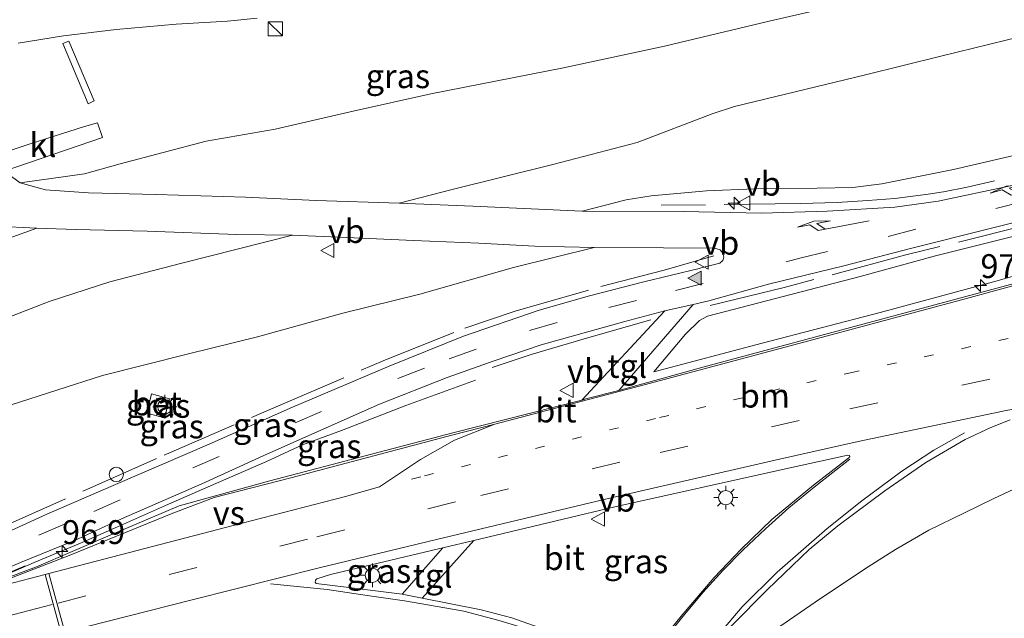
# Model space of a CAD drawing. Units: metres. Extents: x 149996 to 160007, y 562498 to 568751.
# Drawn here: x 151564 to 151667, y 565272 to 565335 of the extents above; entities that cross this region are included whole.
import ezdxf
from ezdxf.enums import TextEntityAlignment as Align

# ---------------------------------------------------------------- set-up
doc = ezdxf.new("R2010")
doc.units = ezdxf.units.M
for name, pattern in [('IE-TERREINAFSCHEIDING', [10, 8, -2]), ('VW-1-3_STREEP', [4, 1, -3]), ('VW-3-9_STREEP', [12, 3, -9])]:
    doc.linetypes.add(name, pattern=pattern)
doc.layers.get('0').update_dxf_attribs({"lineweight": 25})
for name, color, linetype, lineweight in [('B-ME-AL-OVERIG-S-B1', 7, 'Continuous', 18), ('B-ME-AM-KILOMETR-S-B1', 7, 'Continuous', 18), ('B-ME-BV-GELEIDECONSTRUCTIE-ANTIVERBLINDINGSSCHERM-L-B1', 213, 'BV-ANTIVERBLINDINGSSCHERM', 18), ('B-ME-BV-GELEIDECONSTRUCTIE-GELEIDERAIL-L-B1', 213, 'BV-GELEIDERAIL', 18), ('B-ME-GW-KRUINLIJN-L-B1', 93, 'Continuous', 18), ('B-ME-GW-TEENLIJN-L-B1', 93, 'Continuous', 18), ('B-ME-IE-GRASLAND-GV-B6', 93, 'Continuous', 18), ('B-ME-IE-INRICHTINGSELEMENT-S-B1', 253, 'Continuous', 18), ('B-ME-IE-MEUBILAIR_WEGMEUBILAIR-LICHTMAST-S-B1', 8, 'Continuous', 18), ('B-ME-IE-TERREINAFSCHEIDING-RASTERHEKWERK-L-B1', 8, 'IE-TERREINAFSCHEIDING', 18), ('B-ME-OB-BEKLEDING-GV-B6', 253, 'Continuous', 18), ('B-ME-VH-VERH_SOORT-BETON-OVERIG-GV-B6', 8, 'IE-TERREINAFSCHEIDING-NATUURLIJK-HOUTWAL', 18), ('B-ME-VH-VERH_SOORT-BITUMEN-GV-B6', 8, 'IE-TERREINAFSCHEIDING-NATUURLIJK-HOUTWAL', 18), ('B-ME-VH-VERH_SOORT-KLINKERS-GV-B6', 8, 'IE-TERREINAFSCHEIDING-NATUURLIJK-HOUTWAL', 18), ('B-ME-VH-VERH_SOORT-TEGELS-GV-B6', 8, 'Continuous', 18), ('B-ME-VW-DRIP-S-B1', 8, 'Continuous', 18), ('B-ME-VW-MARKERING-13STREEP-045-L-B1', 255, 'VW-1-3_STREEP', 18), ('B-ME-VW-MARKERING-39STREEP-015-L-B1', 255, 'VW-3-9_STREEP', 18), ('B-ME-VW-MARKERING-PIJLRE750-S-B1', 7, 'Continuous', 18), ('B-ME-VW-MARKERING-STREEP-015-L-B1', 7, 'Continuous', 18), ('B-ME-VW-MARKERING-VERDRIJFSTRP-GV-B6', 7, 'Continuous', 18), ('B-ME-VW-MARKERING-VLAKMARK-S-B1', 7, 'Continuous', 18), ('B-ME-VW-MEUBILAIR_WEGMEUBILAIR-VERKEERSBORD-S-B1', 8, 'Continuous', 18)]:
    doc.layers.add(name, color=color, linetype=linetype, lineweight=lineweight)
doc.styles.add('NLCS-ISO', font='NLCS-ISO.TTF')
doc.linetypes.add('BV-ANTIVERBLINDINGSSCHERM', pattern='A,2,-1,[22,NLCS.SHX,S=1,R=0,X=0,Y=0],-1', length=4)
doc.linetypes.add('BV-GELEIDERAIL', pattern='A,10,-3,[108,NLCS.SHX,S=1,R=0,X=0,Y=0],-3', length=16)
doc.linetypes.add('IE-TERREINAFSCHEIDING-NATUURLIJK-HOUTWAL', pattern='A,7,-1.5,[67,NLCS.SHX,S=0.75,R=45,X=0,Y=0],-1.5,7,-1.5,[70,NLCS.SHX,S=0.75,R=0,X=0,Y=0],-1.5', length=20)

# ---------------------------------------------------------------- blocks, each defined once
blk = doc.blocks.new('hecto')
for p, q in [((0, 0.625), (-0.625, 0)), ((0, -0.625), (0, 0.625)), ((-0.625, 0), (0.625, 0)), ((0.625, 0), (0, -0.625))]:
    blk.add_line(p, q)
blk = doc.blocks.new('verfsymbol')
for color in [252, 253]:
    blk.add_hatch(color=color).paths.add_polyline_path([(0.75, -0.625), (0, 0.75), (-0.75, -0.625)])
blk.add_lwpolyline([(0.75, -0.625), (0, 0.75), (-0.75, -0.625)], close=True)
blk = doc.blocks.new('pijlr')
for p, q in [((0, 0, 0.1), (5.45, 0, 0.1)), ((5.45, -0.75, 0.1), (4.7, 0, 0.1)), ((6.2, -0.75, 0.1), (5.45, 0, 0.1)), ((4, -0.75, 0.1), (5.45, -0.75, 0.1)), ((5.7, -1.05, 0.1), (4, -0.75, 0.1)), ((7.5, -0.75, 0.1), (5.7, -1.05, 0.1)), ((7.5, -0.75, 0.1), (6.2, -0.75, 0.1))]:
    blk.add_line(p, q)
blk = doc.blocks.new('kast')
blk.add_line((-0.75, -0.75), (0.75, 0.75))
blk.add_lwpolyline([(-0.75, 0.75), (0.75, 0.75), (0.75, -0.75), (-0.75, -0.75)], close=True)
blk = doc.blocks.new('lantaarnpaal')
for p, q in [((0, 0.75), (0, 1.25)), ((-0.75, 0), (-1.25, 0)), ((-0.88, 0.88), (-0.53, 0.53)), ((0.53, 0.53), (0.88, 0.88)), ((0.75, 0), (1.25, 0)), ((-0.53, -0.53), (-0.88, -0.88)), ((0, -0.75), (0, -1.25)), ((0.53, -0.53), (0.88, -0.88))]:
    blk.add_line(p, q)
blk.add_circle((0, 0), 0.75)
blk = doc.blocks.new('dtb')
blk.add_circle((0, 0), 0.75)
blk = doc.blocks.new('verkeersbord')
for p, q in [((0, 0.75), (-0.75, -0.625)), ((0.75, -0.625), (0, 0.75)), ((-0.75, -0.625), (0.75, -0.625))]:
    blk.add_line(p, q)

msp = doc.modelspace()

# ---------------------------------------------------------------- linework, layer by layer
at = {"layer": 'B-ME-BV-GELEIDECONSTRUCTIE-ANTIVERBLINDINGSSCHERM-L-B1'}
msp.add_polyline3d([(151547.753, 565272.815, 8.471), (151553.426, 565274.29, 8.286), (151558.849, 565275.833, 8.287), (151560.655, 565276.449, 8.322), (151562.383, 565277.076, 8.327), (151564.203, 565277.852, 8.334)], dxfattribs=at)
at = {"layer": 'B-ME-BV-GELEIDECONSTRUCTIE-GELEIDERAIL-L-B1'}
for points in [[(151637.136, 565267.591, 7.316), (151640.678, 565269.625, 7.843), (151647.106, 565274.056, 7.805), (151652.376, 565277.581, 7.735), (151655.531, 565279.575, 7.701), (151659.011, 565281.579, 7.686), (151662.747, 565283.423, 7.665), (151665.845, 565284.919, 7.627), (151670.64, 565287.16, 7.588), (151675.533, 565289.3, 7.542), (151680.548, 565291.346, 7.535), (151685.538, 565293.232, 7.487), (151690.167, 565294.863, 7.435), (151694.116, 565296.17, 7.362), (151698.494, 565297.33, 7.304), (151704.279, 565298.976, 7.291), (151709.099, 565300.146, 7.248), (151714.632, 565301.321, 7.173), (151722.356, 565302.865, 7.045), (151734.699, 565305.382, 6.887)], [(151611.438, 565297.338, 7.689), (151604.147, 565294.69, 8.034), (151597.374, 565292.07, 8.292), (151593.312, 565290.556, 8.348), (151589.441, 565288.756, 8.34), (151583.379, 565286.142, 8.357), (151578.934, 565284.167, 8.355), (151573.893, 565281.933, 8.351), (151569.99, 565280.245, 8.354), (151565.137, 565278.196, 8.338), (151562.401, 565277.029, 8.327), (151560.672, 565276.402, 8.322), (151558.864, 565275.785, 8.287), (151553.439, 565274.242, 8.286), (151547.765, 565272.767, 8.471)]]:
    msp.add_polyline3d(points, dxfattribs=at)
at = {"layer": 'B-ME-GW-KRUINLIJN-L-B1'}
for points in [[(151622.635, 565315.078, 7.106), (151627.262, 565316.267, 7.16), (151629.878, 565316.675, 7.151), (151635.675, 565317.209, 7.166), (151640.77, 565317.411, 7.212), (151647.286, 565317.484, 7.362), (151651.029, 565317.547, 7.409), (151654.095, 565317.95, 7.396), (151661.621, 565319.452, 7.396), (151671.534, 565321.75, 7.373), (151685.658, 565325.226, 7.379), (151698.794, 565328.547, 7.443), (151713.108, 565332.476, 7.408), (151726.243, 565335.972, 7.386), (151736.36, 565338.454, 7.398), (151745.089, 565340.506, 7.394)], [(151728.805, 565328.697, 7.522), (151724.102, 565327.576, 7.452), (151713.053, 565324.668, 7.521), (151707.067, 565322.922, 7.521), (151686.898, 565317.269, 7.525), (151670.919, 565313.182, 7.575), (151659.729, 565310.371, 7.641), (151651.826, 565308.208, 7.688), (151635.792, 565304.062, 7.704), (151634.967, 565303.615, 7.675), (151633.494, 565302.158, 7.652), (151630.159, 565298.225, 7.576)], [(151563.679, 565318.06, 2.924), (151566.321, 565317.306, 3.187), (151570.852, 565316.987, 3.555), (151577.957, 565316.808, 4.202), (151587.3, 565316.544, 4.916), (151594.719, 565316.208, 5.502), (151603.448, 565315.921, 6.228), (151611.153, 565315.609, 6.545), (151622.635, 565315.078, 7.106)], [(151541.246, 565273.982, 6.793), (151541.48, 565275.395, 6.864), (151542.046, 565277.462, 6.862), (151543.782, 565280.348, 6.882), (151545.934, 565283.218, 6.981), (151548.201, 565285.806, 6.951), (151550.742, 565287.879, 6.831), (151554.543, 565290.709, 6.89), (151557.87, 565292.679, 6.897), (151562.708, 565294.765, 6.811), (151572.291, 565297.816, 6.815), (151581.331, 565300.11, 6.909), (151588.583, 565301.881, 6.959), (151597.533, 565304.358, 7.045), (151605.615, 565306.363, 7.094), (151615.424, 565309.169, 7.144), (151623.893, 565311.26, 7.213)]]:
    msp.add_polyline3d(points, dxfattribs=at)
at = {"layer": 'B-ME-GW-TEENLIJN-L-B1'}
for points in [[(151563.679, 565318.06, 2.924), (151570.41, 565318.981, 2.788), (151574.163, 565320.032, 2.618), (151583.202, 565322.423, 2.436), (151590.422, 565323.682, 2.553), (151598.624, 565325.563, 2.493), (151606.77, 565327.393, 2.486), (151620.694, 565330.116, 2.612), (151631.282, 565332.393, 2.789), (151642.273, 565335.027, 2.96), (151648.972, 565336.554, 2.918), (151651.646, 565336.825, 3.021), (151654.734, 565337.692, 2.995), (151657.59, 565338.827, 2.904), (151661.701, 565339.76, 2.927), (151667.994, 565342.077, 2.765)], [(151630.159, 565298.225, 7.576), (151641.538, 565301.219, 7.505), (151653.914, 565304.421, 7.421), (151666.188, 565307.763, 7.31), (151677.688, 565311.133, 7.231), (151691.321, 565314.721, 7.062), (151703.459, 565318.147, 6.917), (151715.215, 565321.322, 6.756), (151725.086, 565324.011, 6.582), (151731.009, 565325.873, 6.433)], [(151544.807, 565302.571, 2.496), (151546.861, 565304.295, 2.65), (151549.618, 565306.145, 2.757), (151553.135, 565308.354, 2.828), (151556.665, 565309.871, 2.906), (151562.53, 565312.224, 3.067), (151565.429, 565313.283, 3.172)], [(151623.893, 565311.26, 7.213), (151617.69, 565311.412, 6.963), (151611.801, 565311.731, 6.613), (151604.959, 565312.007, 6.316), (151599.512, 565312.233, 6.008), (151592.242, 565312.551, 5.441), (151586.415, 565312.613, 5.046), (151577.003, 565312.986, 4.163), (151569.506, 565313.14, 3.479), (151565.429, 565313.283, 3.172)]]:
    msp.add_polyline3d(points, dxfattribs=at)
at = {"layer": 'B-ME-IE-GRASLAND-GV-B6'}
for points in [[(151565.429, 565313.283, 3.172), (151562.53, 565312.224, 3.067), (151556.665, 565309.871, 2.906), (151553.135, 565308.354, 2.828), (151549.618, 565306.145, 2.757), (151546.861, 565304.295, 2.65), (151544.807, 565302.571, 2.496), (151543.028, 565303.474, 2.437), (151544.822, 565310.888, 2.487), (151546.087, 565315.689, 2.537), (151546.798, 565320.507, 2.487), (151547.1, 565328.82, 2.462), (151547.136, 565336.229, 2.237)], [(151550.573, 565336.914, 2.51), (151550.548, 565328.392, 2.6), (151550.691, 565324.564, 2.638), (151550.758, 565323.103, 2.638), (151551.161, 565321.509, 2.658), (151551.703, 565320.075, 2.674), (151552.225, 565318.865, 2.673), (151553.043, 565317.653, 2.683), (151554.169, 565316.364, 2.697), (151555.669, 565315.029, 2.693), (151557.189, 565314.084, 2.692), (151559.077, 565313.693, 2.733), (151561.832, 565313.452, 2.882), (151564.667, 565313.31, 3.115), (151565.429, 565313.283, 3.172)], [(151648.972, 565336.554, 2.918), (151642.273, 565335.027, 2.96)], [(151642.273, 565335.027, 2.96), (151631.282, 565332.393, 2.789), (151620.694, 565330.116, 2.612), (151606.77, 565327.393, 2.486), (151598.624, 565325.563, 2.493), (151590.422, 565323.682, 2.553), (151583.202, 565322.423, 2.436), (151574.163, 565320.032, 2.618), (151570.41, 565318.981, 2.788), (151563.679, 565318.06, 2.924), (151562.006, 565319.28, 2.836), (151572.313, 565322.807, 2.778), (151571.788, 565324.355, 2.76), (151570.402, 565323.958, 2.789), (151564.721, 565322.155, 2.825), (151560.569, 565320.778, 2.753)], [(151563.471, 565332.693, 2.579), (151568.225, 565333.481, 2.588), (151573.746, 565334.125, 2.537), (151580.027, 565334.694, 2.568), (151585.417, 565335.02, 2.586), (151588.536, 565335.339, 2.532)], [(151603.448, 565315.921, 6.228), (151608.995, 565317.334, 5.901), (151619.554, 565319.983, 5.682), (151628.419, 565322.289, 5.429), (151636.271, 565325.295, 5.184), (151638.628, 565326.073, 5.174), (151642.956, 565327.095, 5.165), (151652.373, 565329.365, 5.197), (151660.28, 565331.346, 5.217), (151672.291, 565334.281, 5.235)], [(151568.154, 565332.664, 2.682), (151570.807, 565326.347, 2.927), (151571.431, 565326.666, 2.927), (151568.785, 565332.915, 2.654), (151568.154, 565332.664, 2.682)], [(151731.009, 565325.873, 6.433), (151725.086, 565324.011, 6.582), (151715.215, 565321.322, 6.756), (151703.459, 565318.147, 6.917), (151691.321, 565314.721, 7.062), (151677.688, 565311.133, 7.231), (151666.188, 565307.763, 7.31), (151653.914, 565304.421, 7.421), (151641.538, 565301.219, 7.505), (151630.159, 565298.225, 7.576), (151633.494, 565302.158, 7.652), (151634.967, 565303.615, 7.675), (151635.792, 565304.062, 7.704), (151651.826, 565308.208, 7.688), (151659.729, 565310.371, 7.641), (151670.919, 565313.182, 7.575), (151686.898, 565317.269, 7.525), (151707.067, 565322.922, 7.521), (151713.053, 565324.668, 7.521), (151724.102, 565327.576, 7.452), (151728.805, 565328.697, 7.522), (151731.009, 565325.873, 6.433)], [(151671.534, 565321.75, 7.373), (151661.621, 565319.452, 7.396), (151654.095, 565317.95, 7.396), (151651.029, 565317.547, 7.409), (151647.286, 565317.484, 7.362), (151640.77, 565317.411, 7.212), (151635.675, 565317.209, 7.166), (151629.878, 565316.675, 7.151), (151627.262, 565316.267, 7.16), (151622.635, 565315.078, 7.106), (151611.153, 565315.609, 6.545), (151603.448, 565315.921, 6.228)], [(151622.635, 565315.078, 7.106), (151627.262, 565316.267, 7.16), (151629.878, 565316.675, 7.151), (151635.675, 565317.209, 7.166), (151640.77, 565317.411, 7.212), (151647.286, 565317.484, 7.362), (151651.029, 565317.547, 7.409), (151654.095, 565317.95, 7.396), (151661.621, 565319.452, 7.396), (151671.534, 565321.75, 7.373)], [(151667.585, 565317.715, 7.491), (151659.992, 565316.126, 7.487), (151655.437, 565315.5, 7.5), (151648.364, 565315.079, 7.505), (151641.475, 565314.875, 7.453), (151633.236, 565315.046, 7.4), (151622.635, 565315.078, 7.106)], [(151672.661, 565308.754, 7.146), (151654.576, 565303.867, 7.346), (151635.317, 565298.689, 7.518), (151626.507, 565296.243, 7.575), (151634.289, 565305.288, 7.549), (151635.947, 565305.664, 7.546), (151642.183, 565307.397, 7.601), (151650.102, 565309.326, 7.592), (151657.092, 565311.141, 7.5), (151665.317, 565313.228, 7.506), (151676.293, 565315.974, 7.48)], [(151561.679, 565303.649, 5.089), (151566.701, 565305.608, 5.104), (151573.09, 565307.657, 5.17), (151580.64, 565309.624, 5.272), (151592.242, 565312.551, 5.441), (151599.512, 565312.233, 6.008), (151604.959, 565312.007, 6.316), (151611.801, 565311.731, 6.613), (151617.69, 565311.412, 6.963), (151623.893, 565311.26, 7.213), (151615.424, 565309.169, 7.144), (151605.615, 565306.363, 7.094), (151597.533, 565304.358, 7.045), (151588.583, 565301.881, 6.959), (151581.331, 565300.11, 6.909), (151572.291, 565297.816, 6.815), (151562.708, 565294.765, 6.811)], [(151670.919, 565313.182, 7.575), (151659.729, 565310.371, 7.641), (151651.826, 565308.208, 7.688), (151635.792, 565304.062, 7.704), (151634.967, 565303.615, 7.675), (151633.494, 565302.158, 7.652), (151630.159, 565298.225, 7.576), (151641.538, 565301.219, 7.505), (151653.914, 565304.421, 7.421), (151666.188, 565307.763, 7.31), (151677.688, 565311.133, 7.231)], [(151562.708, 565294.765, 6.811), (151572.291, 565297.816, 6.815), (151581.331, 565300.11, 6.909), (151588.583, 565301.881, 6.959), (151597.533, 565304.358, 7.045), (151605.615, 565306.363, 7.094), (151615.424, 565309.169, 7.144), (151623.893, 565311.26, 7.213), (151631.195, 565311.215, 7.448), (151636.523, 565311.173, 7.496), (151637.132, 565310.997, 7.497), (151637.399, 565310.679, 7.497), (151637.506, 565310.228, 7.497), (151637.418, 565309.885, 7.497), (151637.097, 565309.628, 7.497), (151635.129, 565309.114, 7.498), (151634.905, 565309.055, 7.498), (151629.125, 565307.651, 7.496), (151623.429, 565306.184, 7.478), (151618.146, 565304.693, 7.489), (151610.182, 565301.962, 7.512), (151602.393, 565298.81, 7.527)], [(151622.593, 565295.252, 7.597), (151609.208, 565291.852, 7.657), (151589.884, 565286.757, 7.654), (151580.338, 565284.146, 7.61), (151572.864, 565280.956, 7.618), (151565.392, 565277.745, 7.63), (151561.546, 565276.315, 7.754), (151561.267, 565276.206, 7.699), (151560.899, 565277.022, 7.699), (151563.709, 565278.195, 7.704), (151569.3, 565280.485, 7.663), (151574.31, 565282.787, 7.613), (151582.723, 565286.458, 7.58), (151589.57, 565289.582, 7.656), (151601.376, 565294.806, 7.582), (151608.475, 565297.629, 7.587), (151613.303, 565299.341, 7.537), (151618.331, 565301.045, 7.519), (151627.105, 565303.493, 7.556), (151631.314, 565304.596, 7.528), (151622.593, 565295.252, 7.597)], [(151602.393, 565298.81, 7.527), (151592.243, 565294.488, 7.59), (151583.503, 565290.603, 7.626), (151573.664, 565286.382, 7.647), (151566.464, 565283.278, 7.662), (151561.379, 565280.977, 7.662)], [(151576.955, 565293.88, 7.179), (151578.818, 565293.381, 7.182), (151579.347, 565295.381, 7.132), (151577.435, 565295.9, 7.137), (151576.955, 565293.88, 7.179)], [(151667.906, 565256.833, 7.12), (151663.584, 565257.152, 7.126), (151655.436, 565258.391, 7.187), (151648.614, 565259.823, 7.198), (151642.919, 565261.644, 7.239), (151637.321, 565263.471, 7.278), (151634.012, 565264.803, 7.318), (151633.682, 565265.114, 7.316), (151633.604, 565265.311, 7.316), (151633.602, 565265.585, 7.316), (151633.719, 565265.98, 7.316), (151636.199, 565269.069, 7.264), (151638.316, 565271.55, 7.236), (151642.088, 565275.37, 7.225), (151646.467, 565279.562, 7.167), (151649.478, 565282.058, 7.1), (151654.411, 565285.729, 7.077), (151658.706, 565288.68, 7.05), (151662.822, 565291.109, 7.035), (151665.528, 565292.377, 7.05), (151667.539, 565293.165, 6.979)], [(151605.862, 565274.473, 7.47), (151611.277, 565280.527, 7.413), (151626.06, 565284.06, 7.315), (151643.682, 565287.972, 7.202), (151650.537, 565289.455, 7.154), (151650.69, 565289.436, 7.251), (151650.721, 565289.327, 7.251), (151650.619, 565289.193, 7.251), (151646.924, 565286.306, 7.249), (151642.549, 565282.721, 7.251), (151639.329, 565279.608, 7.285), (151636.489, 565276.638, 7.305), (151633.028, 565272.566, 7.354), (151628.673, 565267.194, 7.345), (151622.3, 565269.809, 7.346), (151618.617, 565271.214, 7.39), (151615.273, 565272.377, 7.441), (151612.048, 565273.246, 7.441), (151605.862, 565274.473, 7.47)], [(151603.743, 565274.874, 7.506), (151598.45, 565275.56, 7.491), (151594.726, 565276.004, 7.569), (151594.625, 565276.151, 7.569), (151594.651, 565276.346, 7.569), (151594.81, 565276.484, 7.506), (151596.225, 565276.931, 7.512), (151607.578, 565279.643, 7.438), (151608.014, 565279.747, 7.435), (151603.743, 565274.874, 7.506)]]:
    msp.add_polyline3d(points, dxfattribs=at)
at = {"layer": 'B-ME-IE-TERREINAFSCHEIDING-RASTERHEKWERK-L-B1'}
for points in [[(151731.028, 565335.159, 7.519), (151714.974, 565330.857, 7.472), (151701.283, 565327.322, 7.431), (151687.784, 565323.771, 7.463), (151675.641, 565320.597, 7.436), (151664.856, 565317.999, 7.425), (151663.042, 565317.585, 7.412), (151660.543, 565317.104, 7.415), (151658.967, 565316.84, 7.425), (151655.444, 565316.416, 7.449), (151652.604, 565316.188, 7.471), (151649.397, 565315.973, 7.472), (151645.557, 565315.88, 7.44), (151635.59, 565315.743, 7.414), (151630.948, 565315.698, 7.376)], [(151727.941, 565329.002, 7.383), (151716.928, 565326.219, 7.496), (151704.883, 565323, 7.477), (151693.609, 565319.959, 7.541), (151681.584, 565316.868, 7.515), (151669.884, 565313.753, 7.537), (151656.62, 565310.472, 7.635), (151643.855, 565307.06, 7.671), (151635.055, 565304.94, 7.592)], [(151547.507, 565276.16, 7.43), (151554.501, 565278.786, 7.633), (151556.731, 565279.564, 7.687), (151561.112, 565281.64, 7.731), (151570.657, 565285.863, 7.723), (151578.764, 565289.48, 7.617), (151590.282, 565294.426, 7.592), (151601.755, 565299.381, 7.57), (151610.344, 565302.807, 7.542), (151615.623, 565304.593, 7.536), (151624.585, 565307.159, 7.565), (151631.237, 565308.874, 7.58), (151636.477, 565310.384, 7.557)], [(151613.193, 565298.673, 7.662), (151617.292, 565300.021, 7.7), (151623.332, 565301.82, 7.748), (151629.833, 565303.652, 7.678)]]:
    msp.add_polyline3d(points, dxfattribs=at)
at = {"layer": 'B-ME-OB-BEKLEDING-GV-B6'}
for points in [[(151672.291, 565334.281, 5.235), (151660.28, 565331.346, 5.217), (151652.373, 565329.365, 5.197), (151642.956, 565327.095, 5.165), (151638.628, 565326.073, 5.174), (151636.271, 565325.295, 5.184), (151628.419, 565322.289, 5.429), (151619.554, 565319.983, 5.682), (151608.995, 565317.334, 5.901), (151603.448, 565315.921, 6.228), (151594.719, 565316.208, 5.502), (151587.3, 565316.544, 4.916), (151577.957, 565316.808, 4.202), (151570.852, 565316.987, 3.555), (151566.321, 565317.306, 3.187), (151563.679, 565318.06, 2.924), (151570.41, 565318.981, 2.788), (151574.163, 565320.032, 2.618), (151583.202, 565322.423, 2.436), (151590.422, 565323.682, 2.553), (151598.624, 565325.563, 2.493), (151606.77, 565327.393, 2.486), (151620.694, 565330.116, 2.612), (151631.282, 565332.393, 2.789), (151642.273, 565335.027, 2.96), (151648.972, 565336.554, 2.918)], [(151562.53, 565312.224, 3.067), (151565.429, 565313.283, 3.172), (151569.506, 565313.14, 3.479), (151577.003, 565312.986, 4.163), (151586.415, 565312.613, 5.046), (151592.242, 565312.551, 5.441), (151580.64, 565309.624, 5.272), (151573.09, 565307.657, 5.17), (151566.701, 565305.608, 5.104), (151561.679, 565303.649, 5.089)]]:
    msp.add_polyline3d(points, dxfattribs=at)
at = {"layer": 'B-ME-VH-VERH_SOORT-BETON-OVERIG-GV-B6'}
msp.add_polyline3d([(151577.435, 565295.9, 7.137), (151579.347, 565295.381, 7.132), (151578.818, 565293.381, 7.182), (151576.955, 565293.88, 7.179), (151577.435, 565295.9, 7.137)], dxfattribs=at)
at = {"layer": 'B-ME-VH-VERH_SOORT-BITUMEN-GV-B6'}
for points in [[(151588.536, 565335.339, 2.532), (151585.417, 565335.02, 2.586), (151580.027, 565334.694, 2.568), (151573.746, 565334.125, 2.537), (151568.225, 565333.481, 2.588), (151563.471, 565332.693, 2.579)], [(151562.006, 565319.28, 2.836), (151563.679, 565318.06, 2.924), (151566.321, 565317.306, 3.187), (151570.852, 565316.987, 3.555), (151577.957, 565316.808, 4.202), (151587.3, 565316.544, 4.916), (151594.719, 565316.208, 5.502), (151603.448, 565315.921, 6.228), (151611.153, 565315.609, 6.545), (151622.635, 565315.078, 7.106), (151633.236, 565315.046, 7.4), (151641.475, 565314.875, 7.453), (151648.364, 565315.079, 7.505), (151655.437, 565315.5, 7.5), (151659.992, 565316.126, 7.487), (151667.585, 565317.715, 7.491)], [(151676.293, 565315.974, 7.48), (151665.317, 565313.228, 7.506), (151657.092, 565311.141, 7.5), (151650.102, 565309.326, 7.592), (151642.183, 565307.397, 7.601), (151635.947, 565305.664, 7.546), (151634.289, 565305.288, 7.549), (151631.314, 565304.596, 7.528), (151627.105, 565303.493, 7.556), (151618.331, 565301.045, 7.519), (151613.303, 565299.341, 7.537), (151608.475, 565297.629, 7.587), (151601.376, 565294.806, 7.582), (151589.57, 565289.582, 7.656), (151582.723, 565286.458, 7.58), (151574.31, 565282.787, 7.613), (151569.3, 565280.485, 7.663), (151563.709, 565278.195, 7.704), (151560.899, 565277.022, 7.699)], [(151561.379, 565280.977, 7.662), (151566.464, 565283.278, 7.662), (151573.664, 565286.382, 7.647), (151583.503, 565290.603, 7.626), (151592.243, 565294.488, 7.59), (151602.393, 565298.81, 7.527), (151610.182, 565301.962, 7.512), (151618.146, 565304.693, 7.489), (151623.429, 565306.184, 7.478), (151629.125, 565307.651, 7.496), (151634.905, 565309.055, 7.498), (151635.129, 565309.114, 7.498), (151637.097, 565309.628, 7.497), (151637.418, 565309.885, 7.497), (151637.506, 565310.228, 7.497), (151637.399, 565310.679, 7.497), (151637.132, 565310.997, 7.497), (151636.523, 565311.173, 7.496), (151631.195, 565311.215, 7.448), (151623.893, 565311.26, 7.213), (151617.69, 565311.412, 6.963), (151611.801, 565311.731, 6.613), (151604.959, 565312.007, 6.316), (151599.512, 565312.233, 6.008), (151592.242, 565312.551, 5.441), (151586.415, 565312.613, 5.046), (151577.003, 565312.986, 4.163), (151569.506, 565313.14, 3.479), (151565.429, 565313.283, 3.172), (151564.667, 565313.31, 3.115), (151561.832, 565313.452, 2.882)], [(151561.546, 565276.315, 7.754), (151565.392, 565277.745, 7.63), (151572.864, 565280.956, 7.618), (151580.338, 565284.146, 7.61), (151589.884, 565286.757, 7.654), (151609.208, 565291.852, 7.657), (151622.593, 565295.252, 7.597), (151623.037, 565295.365, 7.595), (151626.507, 565296.243, 7.575), (151635.317, 565298.689, 7.518), (151654.576, 565303.867, 7.346), (151672.661, 565308.754, 7.146)], [(151667.539, 565293.165, 6.979), (151665.528, 565292.377, 7.05), (151662.822, 565291.109, 7.035), (151658.706, 565288.68, 7.05), (151654.411, 565285.729, 7.077), (151649.478, 565282.058, 7.1), (151646.467, 565279.562, 7.167), (151642.088, 565275.37, 7.225), (151638.316, 565271.55, 7.236), (151636.199, 565269.069, 7.264), (151633.719, 565265.98, 7.316), (151633.602, 565265.585, 7.316), (151633.604, 565265.311, 7.316), (151633.682, 565265.114, 7.316), (151634.012, 565264.803, 7.318), (151637.321, 565263.471, 7.278), (151642.919, 565261.644, 7.239), (151648.614, 565259.823, 7.198), (151655.436, 565258.391, 7.187), (151663.584, 565257.152, 7.126), (151667.906, 565256.833, 7.12)], [(151628.673, 565267.194, 7.345), (151633.028, 565272.566, 7.354), (151636.489, 565276.638, 7.305), (151639.329, 565279.608, 7.285), (151642.549, 565282.721, 7.251), (151646.924, 565286.306, 7.249), (151650.619, 565289.193, 7.251), (151650.721, 565289.327, 7.251), (151650.69, 565289.436, 7.251), (151650.537, 565289.455, 7.154), (151643.682, 565287.972, 7.202), (151626.06, 565284.06, 7.315), (151611.277, 565280.527, 7.413), (151608.014, 565279.747, 7.435), (151607.578, 565279.643, 7.438), (151596.225, 565276.931, 7.512), (151594.81, 565276.484, 7.506), (151594.651, 565276.346, 7.569), (151594.625, 565276.151, 7.569), (151594.726, 565276.004, 7.569), (151598.45, 565275.56, 7.491), (151603.743, 565274.874, 7.506)], [(151603.743, 565274.874, 7.506), (151605.862, 565274.473, 7.47), (151612.048, 565273.246, 7.441), (151615.273, 565272.377, 7.441), (151618.617, 565271.214, 7.39)]]:
    msp.add_polyline3d(points, dxfattribs=at)
at = {"layer": 'B-ME-VH-VERH_SOORT-KLINKERS-GV-B6'}
msp.add_polyline3d([(151560.569, 565320.778, 2.753), (151564.721, 565322.155, 2.825), (151570.402, 565323.958, 2.789), (151571.788, 565324.355, 2.76), (151572.313, 565322.807, 2.778), (151562.006, 565319.28, 2.836), (151560.569, 565320.778, 2.753)], dxfattribs=at)
at = {"layer": 'B-ME-VH-VERH_SOORT-TEGELS-GV-B6'}
for points in [[(151568.785, 565332.915, 2.654), (151571.431, 565326.666, 2.927), (151570.807, 565326.347, 2.927), (151568.154, 565332.664, 2.682), (151568.785, 565332.915, 2.654)], [(151626.507, 565296.243, 7.575), (151623.037, 565295.365, 7.595), (151622.593, 565295.252, 7.597), (151631.314, 565304.596, 7.528), (151634.289, 565305.288, 7.549), (151626.507, 565296.243, 7.575)], [(151605.862, 565274.473, 7.47), (151603.743, 565274.874, 7.506), (151608.014, 565279.747, 7.435), (151611.277, 565280.527, 7.413), (151605.862, 565274.473, 7.47)]]:
    msp.add_polyline3d(points, dxfattribs=at)
at = {"layer": 'B-ME-VW-MARKERING-13STREEP-045-L-B1'}
msp.add_polyline3d([(151688.812, 565306.025, 6.931), (151671.253, 565302.549, 7.175), (151651.111, 565298.182, 7.35), (151643.399, 565296.422, 7.417), (151630.35, 565293.313, 7.513), (151605.716, 565287.199, 7.636), (151602.057, 565286.273, 7.643)], dxfattribs=at)
at = {"layer": 'B-ME-VW-MARKERING-39STREEP-015-L-B1'}
for points in [[(151554.496, 565276.37, 7.641), (151558.413, 565277.939, 7.677), (151565.624, 565281.075, 7.691), (151571.399, 565283.562, 7.687), (151581.796, 565288.127, 7.642), (151592.525, 565292.849, 7.572), (151603.299, 565297.505, 7.543), (151608.689, 565299.592, 7.542), (151617.13, 565302.536, 7.545), (151625.45, 565304.955, 7.546), (151632.425, 565306.743, 7.597), (151645.482, 565310.132, 7.605), (151654.769, 565312.416, 7.571), (151666.048, 565315.34, 7.549), (151677.474, 565318.333, 7.509), (151691.855, 565322.058, 7.504), (151706.384, 565325.878, 7.509), (151720.877, 565329.67, 7.511), (151725.446, 565330.943, 7.368)], [(151567.67, 565273.948, 7.635), (151594.814, 565280.911, 7.604), (151612.011, 565285.225, 7.528), (151630.811, 565289.743, 7.429), (151650.737, 565294.339, 7.282), (151668.474, 565298.082, 7.113), (151692.562, 565302.763, 6.807), (151714.415, 565306.82, 6.526), (151740.722, 565311.718, 6.139)]]:
    msp.add_polyline3d(points, dxfattribs=at)
at = {"layer": 'B-ME-VW-MARKERING-STREEP-015-L-B1'}
for p, q in [((151566.301, 565276.951, 7.641), (151567.983, 565270.799, 7.608)), ((151566.68, 565277.049, 7.642), (151568.367, 565270.896, 7.607))]:
    msp.add_line(p, q, dxfattribs=at)
for points in [[(151613.482, 565292.726, 7.655), (151629.305, 565296.89, 7.557), (151647.341, 565301.698, 7.418), (151662.982, 565305.924, 7.249), (151682.032, 565311.123, 7.029), (151698.707, 565315.71, 6.824), (151712.294, 565319.462, 6.749)], [(151549.327, 565266.038, 7.693), (151555.984, 565267.71, 7.58), (151565.303, 565270.12, 7.616), (151567.983, 565270.799, 7.608), (151568.367, 565270.896, 7.607), (151581.723, 565274.277, 7.567), (151595.044, 565277.628, 7.537), (151607.357, 565280.621, 7.476), (151625.835, 565285.008, 7.357), (151643.368, 565289.055, 7.251), (151651.602, 565290.889, 7.182), (151667.148, 565294.159, 7.026), (151680.659, 565296.723, 6.854), (151700.468, 565300.427, 6.637), (151717.383, 565303.518, 6.414), (151738.001, 565307.418, 6.133)], [(151671.94, 565256.251, 7.108), (151669.821, 565256.225, 7.114), (151664.076, 565256.695, 7.17), (151657.14, 565257.645, 7.2), (151652.206, 565258.61, 7.215), (151645.113, 565260.337, 7.219), (151639.778, 565262.053, 7.307), (151634.251, 565264.13, 7.338), (151632.198, 565265.021, 7.398), (151639.425, 565273.536, 7.258), (151643.123, 565277.193, 7.206), (151648.354, 565281.771, 7.141), (151651.986, 565284.664, 7.127), (151656.185, 565287.795, 7.118), (151659.537, 565289.983, 7.097), (151662.763, 565291.806, 7.096)], [(151650.742, 565289.049, 7.228), (151647.171, 565286.263, 7.255), (151644.326, 565283.925, 7.254), (151641.883, 565281.747, 7.258), (151639.505, 565279.5, 7.263), (151637.408, 565277.377, 7.312), (151635.303, 565275.055, 7.347), (151633.059, 565272.375, 7.346), (151630.843, 565269.561, 7.373), (151628.541, 565266.701, 7.382), (151624.215, 565268.539, 7.381), (151620.681, 565269.979, 7.393), (151617.751, 565270.958, 7.424), (151613.809, 565272.139, 7.451), (151610.241, 565273.088, 7.473), (151607.414, 565273.592, 7.483), (151603.991, 565274.189, 7.489), (151600.079, 565274.732, 7.526), (151595.885, 565275.382, 7.55), (151589.926, 565275.963, 7.586)], [(151567.018, 565273.793, 7.636), (151554.135, 565270.452, 7.613), (151548.602, 565269.074, 7.697)]]:
    msp.add_polyline3d(points, dxfattribs=at)
at = {"layer": 'B-ME-VW-MARKERING-VERDRIJFSTRP-GV-B6'}
msp.add_polyline3d([(151558.198, 565274.846, 7.63), (151568.999, 565278.999, 7.626), (151579.498, 565283.317, 7.622), (151584.015, 565285.027, 7.633), (151592.069, 565287.102, 7.68), (151608.95, 565291.548, 7.656), (151613.482, 565292.726, 7.655), (151609.232, 565291.027, 7.668), (151605.694, 565289.009, 7.662), (151601.373, 565286.146, 7.651), (151597.797, 565285.138, 7.658), (151586.95, 565282.335, 7.655), (151571.628, 565278.335, 7.649), (151566.68, 565277.049, 7.642), (151566.301, 565276.951, 7.641), (151558.198, 565274.846, 7.63)], dxfattribs=at)

# ---------------------------------------------------------------- block references
at = {"layer": 'B-ME-AL-OVERIG-S-B1', "rotation": 90}
msp.add_blockref('hecto', (151638.6, 565315.906, 8.035), dxfattribs=at)
at = {"layer": 'B-ME-AM-KILOMETR-S-B1', "rotation": 90}
for p in [(151664.437, 565307.275, 7.197), (151568.06, 565279.362, 8.347)]:
    msp.add_blockref('hecto', p, dxfattribs=at)
at = {"layer": 'B-ME-IE-INRICHTINGSELEMENT-S-B1', "rotation": 90}
msp.add_blockref('kast', (151590.45, 565334.207, 3.718), dxfattribs=at)
at = {"layer": 'B-ME-IE-MEUBILAIR_WEGMEUBILAIR-LICHTMAST-S-B1', "rotation": 90}
for p in [(151578.855, 565294.55, 7.125), (151637.711, 565285.009, 7.308), (151600.639, 565276.86, 7.489)]:
    msp.add_blockref('lantaarnpaal', p, dxfattribs=at)
at = {"layer": 'B-ME-VW-DRIP-S-B1', "rotation": 90}
msp.add_blockref('dtb', (151573.757, 565287.443, 10.08), dxfattribs=at)
at = {"layer": 'B-ME-VW-MARKERING-PIJLRE750-S-B1'}
for p, rotation in [((151672.923, 565318.113, 7.526), 194.4), ((151652.762, 565314.055, 7.523), 190.7)]:
    msp.add_blockref('pijlr', p, dxfattribs=dict(at, rotation=rotation))
at = {"layer": 'B-ME-VW-MARKERING-VLAKMARK-S-B1', "rotation": 90}
msp.add_blockref('verfsymbol', (151634.497, 565308.04, 7.557), dxfattribs=at)
at = {"layer": 'B-ME-VW-MEUBILAIR_WEGMEUBILAIR-VERKEERSBORD-S-B1', "rotation": 90}
for p in [(151639.611, 565315.918, 7.273), (151595.953, 565310.946, 5.946), (151635.242, 565309.719, 7.588), (151621.058, 565296.265, 7.597), (151624.348, 565282.757, 7.252)]:
    msp.add_blockref('verkeersbord', p, dxfattribs=at)

# ---------------------------------------------------------------- texts
at = {"layer": 'B-ME-AM-KILOMETR-S-B1', "ltscale": 0.2, "style": 'NLCS-ISO'}
for s, p in [('97.0', (151664.437, 565307.275, 7.197)), ('96.9', (151568.06, 565279.362, 8.347))]:
    msp.add_text(s, height=2.5, dxfattribs=at).set_placement(p, align=Align.BOTTOM_LEFT)
at = {"layer": 'B-ME-IE-GRASLAND-GV-B6', "ltscale": 0.2, "style": 'NLCS-ISO'}
for p in [(151603.3115, 565329.234), (151578.151, 565294.6405), (151579.5735, 565292.4775), (151589.376, 565292.621), (151596.1065, 565290.401), (151628.2915, 565278.3245), (151601.3195, 565277.3105)]:
    msp.add_text('gras', height=2.5, dxfattribs=at).set_placement(p, align=Align.MIDDLE_CENTER)
at = {"layer": 'B-ME-VH-VERH_SOORT-BETON-OVERIG-GV-B6', "ltscale": 0.2, "style": 'NLCS-ISO'}
msp.add_text('bet', height=2.5, dxfattribs=at).set_placement((151577.998, 565294.8884), align=Align.MIDDLE_CENTER)
at = {"layer": 'B-ME-VH-VERH_SOORT-BITUMEN-GV-B6', "ltscale": 0.2, "style": 'NLCS-ISO'}
for p in [(151619.883, 565294.1575), (151620.7587, 565278.6691)]:
    msp.add_text('bit', height=2.5, dxfattribs=at).set_placement(p, align=Align.MIDDLE_CENTER)
at = {"layer": 'B-ME-VH-VERH_SOORT-KLINKERS-GV-B6', "ltscale": 0.2, "style": 'NLCS-ISO'}
msp.add_text('kl', height=2.5, dxfattribs=at).set_placement((151566.0526, 565322.0159), align=Align.MIDDLE_CENTER)
at = {"layer": 'B-ME-VH-VERH_SOORT-TEGELS-GV-B6', "ltscale": 0.2, "style": 'NLCS-ISO'}
for p in [(151627.3745, 565298.8312), (151606.9516, 565276.8188)]:
    msp.add_text('tgl', height=2.5, dxfattribs=at).set_placement(p, align=Align.MIDDLE_CENTER)
at = {"layer": 'B-ME-VW-MARKERING-13STREEP-045-L-B1', "ltscale": 0.2, "style": 'NLCS-ISO'}
msp.add_text('bm', height=2.5, dxfattribs=at).set_placement((151641.814, 565295.709), align=Align.MIDDLE_CENTER)
at = {"layer": 'B-ME-VW-MARKERING-VERDRIJFSTRP-GV-B6', "ltscale": 0.2, "style": 'NLCS-ISO'}
msp.add_text('vs', height=2.5, dxfattribs=at).set_placement((151585.5665, 565283.4001), align=Align.MIDDLE_CENTER)
at = {"layer": 'B-ME-VW-MEUBILAIR_WEGMEUBILAIR-VERKEERSBORD-S-B1', "ltscale": 0.2, "style": 'NLCS-ISO'}
for p in [(151639.611, 565315.918, 7.273), (151595.953, 565310.946, 5.946), (151635.242, 565309.719, 7.588), (151621.058, 565296.265, 7.597), (151624.348, 565282.757, 7.252)]:
    msp.add_text('vb', height=2.5, dxfattribs=at).set_placement(p, align=Align.BOTTOM_LEFT)

doc.saveas('drawing.dxf')
